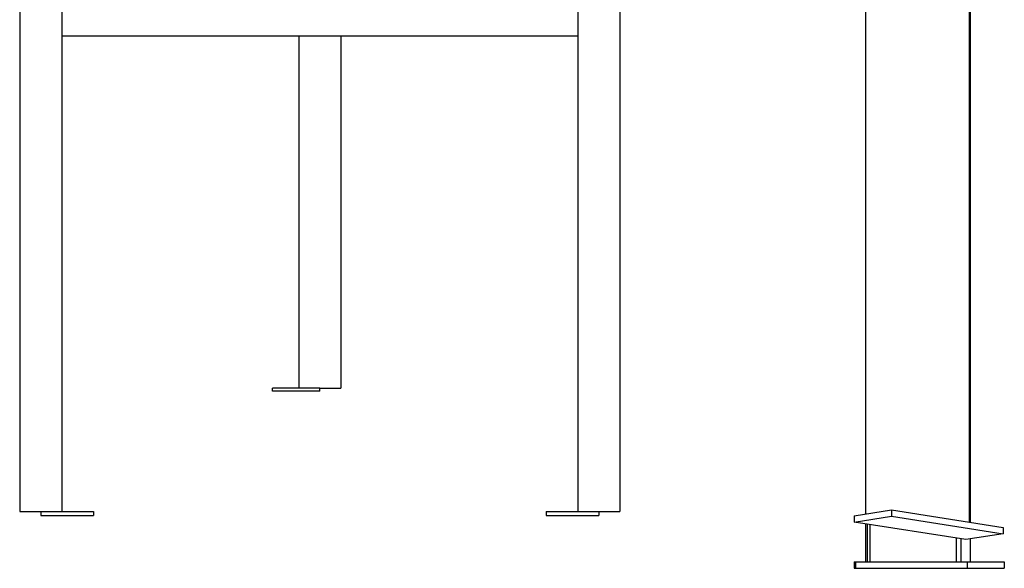
# Model space of a CAD drawing. Extents: x -4533 to 11810, y -2169 to 2543.
# Drawn here: x -2238 to -1303, y -2167 to -1646 of the extents above; entities that cross this region are included whole.
import ezdxf

# ---------------------------------------------------------------- set-up
doc = ezdxf.new("R2010")
doc.units = 0

msp = doc.modelspace()

# ---------------------------------------------------------------- linework, layer by layer
at = {"color": 7, "linetype": 'Continuous'}
for p, q in [((-1336.42, -2123.01), (-1336.42, -1050.56)), ((-1335.32, -2123.19), (-1335.32, -1100.83)), ((-1434.71, -2115.21), (-1434.71, -1114.94)), ((-2238.39, -1410.78), (-2238.39, -2112.78)), ((-2198.39, -1410.78), (-2198.39, -2112.78)), ((-1708.39, -1410.78), (-1708.39, -2112.78)), ((-1668.39, -1410.78), (-1668.39, -2112.78)), ((-2198.39, -1661.78), (-1708.39, -1661.78)), ((-1973.39, -1661.78), (-1973.39, -1995.78)), ((-1933.39, -1661.78), (-1933.39, -1995.78)), ((-1998.39, -1998.78), (-1998.39, -1995.78)), ((-1953.39, -1995.78), (-1998.39, -1995.78)), ((-1953.39, -1998.78), (-1998.39, -1998.78)), ((-1953.39, -1998.78), (-1953.39, -1995.78)), ((-1953.39, -1995.78), (-1937.39, -1995.78)), ((-1937.39, -1995.78), (-1933.39, -1995.78)), ((-2238.39, -2112.78), (-2234.39, -2112.78)), ((-2234.39, -2112.78), (-2218.39, -2112.78)), ((-2218.39, -2112.78), (-2218.39, -2116.78)), ((-2218.39, -2112.78), (-2168.39, -2112.78)), ((-2168.39, -2112.78), (-2168.39, -2116.78)), ((-1738.39, -2112.78), (-1738.39, -2116.78)), ((-1738.39, -2112.78), (-1688.39, -2112.78)), ((-1688.39, -2112.78), (-1688.39, -2116.78)), ((-1688.39, -2112.78), (-1672.39, -2112.78)), ((-1672.39, -2112.78), (-1668.39, -2112.78)), ((-1445.87, -2116.95), (-1410.52, -2111.42)), ((-1410.52, -2111.42), (-1410.52, -2117.35)), ((-1410.52, -2111.42), (-1304.45, -2128.02)), ((-2218.39, -2116.78), (-2168.39, -2116.78)), ((-1738.39, -2116.78), (-1688.39, -2116.78)), ((-1445.87, -2116.95), (-1445.87, -2122.88)), ((-1445.87, -2122.88), (-1410.52, -2117.35)), ((-1410.52, -2117.35), (-1304.45, -2133.94)), ((-1339.8, -2139.47), (-1445.87, -2122.88)), ((-1434.71, -2160.78), (-1434.71, -2124.63)), ((-1433.61, -2124.8), (-1433.61, -2160.78)), ((-1431.11, -2125.19), (-1431.11, -2160.78)), ((-1304.45, -2128.02), (-1304.45, -2133.94)), ((-1348.79, -2160.78), (-1348.79, -2138.07)), ((-1344.46, -2160.78), (-1344.46, -2138.74)), ((-1304.45, -2133.94), (-1339.8, -2139.47)), ((-1335.32, -2160.78), (-1335.32, -2138.77)), ((-1445.87, -2160.78), (-1445.87, -2166.78)), ((-1445.87, -2160.78), (-1444.77, -2160.78)), ((-1445.87, -2166.78), (-1444.77, -2166.78)), ((-1444.77, -2160.78), (-1444.77, -2166.78)), ((-1444.77, -2160.78), (-1338.7, -2160.78)), ((-1444.77, -2166.78), (-1338.7, -2166.78)), ((-1338.7, -2160.78), (-1338.7, -2166.78)), ((-1338.7, -2160.78), (-1303.35, -2160.78)), ((-1338.7, -2166.78), (-1303.35, -2166.78)), ((-1303.35, -2160.78), (-1303.35, -2166.78))]:
    msp.add_line(p, q, dxfattribs=at)

doc.saveas('drawing.dxf')
